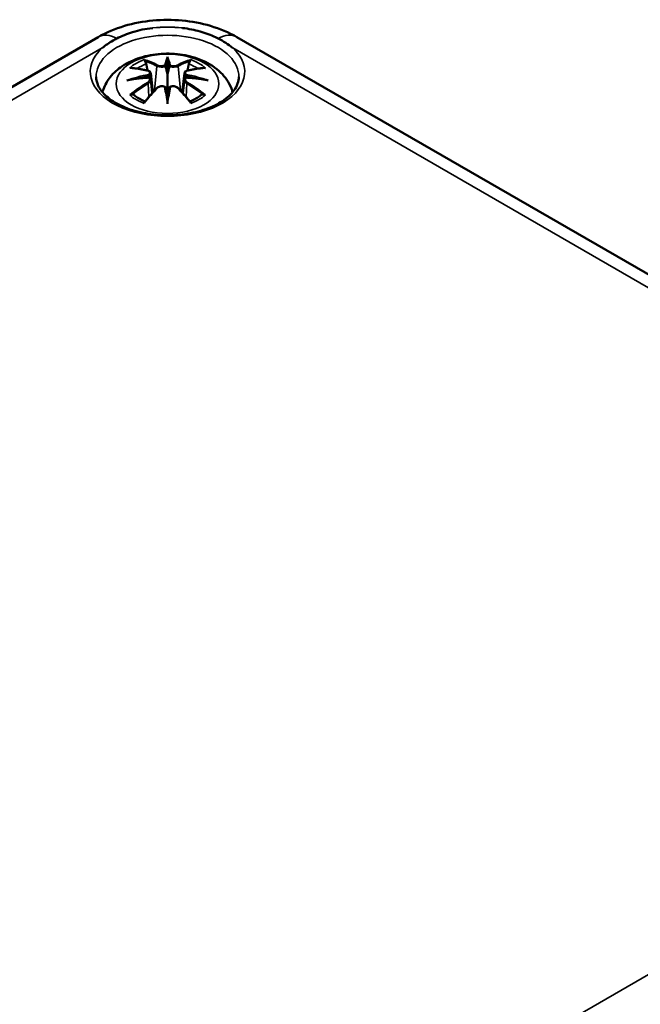
# Model space of a CAD drawing. Units: millimetres. Extents: x 0 to 420, y 0 to 297.
# Drawn here: x 148 to 164, y 72 to 97 of the extents above; entities that cross this region are included whole.
import ezdxf

# ---------------------------------------------------------------- set-up
doc = ezdxf.new("R2010")
doc.units = ezdxf.units.MM
doc.layers.add('Sichtbar (ISO)', color=7, linetype='Continuous', lineweight=50)
doc.layers.add('Sichtbar schmal (ISO)', color=7, linetype='Continuous', lineweight=35)

msp = doc.modelspace()

# ---------------------------------------------------------------- linework, layer by layer
at = {"layer": 'Sichtbar (ISO)'}
for p, q in [((126.111, 82.999), (150.329, 96.982)), ((153.873, 96.982), (178.799, 82.591)), ((152.101, 96.396), (152.101, 96.036)), ((151.672, 96.058), (151.725, 95.566)), ((151.672, 95.886), (151.708, 95.547)), ((152.531, 96.058), (152.478, 95.566)), ((152.531, 95.886), (152.494, 95.547)), ((152.101, 95.409), (152.101, 95.472))]:
    msp.add_line(p, q, dxfattribs=at)
for centre, major_axis, ratio, start_param, end_param in [((152.017, 96.511), (-0.129, 0.618), 0.036814, 2.026405, 2.439082), ((152.185, 96.511), (-0.129, -0.618), 0.036814, 0.70251, 1.115188), ((151.524, 96.226), (0.011, -0.684), 0.166237, 1.145796, 1.219537), ((152.679, 96.226), (0.011, 0.684), 0.166237, 1.922055, 1.995797), ((152.017, 95.844), (0.131, -0.605), 0.006801, 0.908218, 1.320895), ((152.185, 95.844), (0.131, 0.605), 0.006801, 1.820698, 2.233375)]:
    msp.add_ellipse(centre, major_axis=major_axis, ratio=ratio, start_param=start_param, end_param=end_param, dxfattribs=at)
for points, knots in [([(150.329, 96.982), (150.541, 97.104), (150.767, 97.197), (151.237, 97.335), (151.481, 97.38), (151.976, 97.426), (152.226, 97.426), (152.721, 97.38), (152.965, 97.335), (153.435, 97.197), (153.662, 97.104), (153.873, 96.982)], [6.283185, 6.283185, 6.283185, 6.283185, 6.597345, 6.597345, 6.911504, 6.911504, 7.225663, 7.225663, 7.539822, 7.539822, 7.853982, 7.853982, 7.853982, 7.853982]), ([(151.729, 97.214), (151.724, 97.214), (151.72, 97.213), (151.54, 97.192), (151.37, 97.157), (151.064, 97.064), (150.928, 97.009), (150.806, 96.945)], [-0.0027193, -0.0027193, -0.0027193, -0.0027193, 0, 0, 0.1077837, 0.1077837, 0.2068496, 0.2068496, 0.2068496, 0.2068496]), ([(153.396, 96.945), (153.374, 96.957), (153.351, 96.968), (153.207, 97.037), (153.074, 97.086), (152.791, 97.165), (152.641, 97.194), (152.482, 97.213), (152.478, 97.214), (152.473, 97.214)], [0.0082691, 0.0082691, 0.0082691, 0.0082691, 0.0263827, 0.0263827, 0.1205365, 0.1205365, 0.2150119, 0.2150119, 0.2177313, 0.2177313, 0.2177313, 0.2177313]), ([(150.806, 96.945), (150.774, 96.928), (150.742, 96.91), (150.613, 96.835), (150.523, 96.775), (150.439, 96.708), (150.436, 96.706), (150.434, 96.704)], [0, 0, 0, 0, 0.0265415, 0.0265415, 0.1095958, 0.1095958, 0.1122326, 0.1122326, 0.1122326, 0.1122326]), ([(153.768, 96.704), (153.766, 96.706), (153.763, 96.708), (153.653, 96.795), (153.531, 96.874), (153.396, 96.945)], [-0.0026326, -0.0026326, -0.0026326, -0.0026326, 0, 0, 0.1094403, 0.1094403, 0.1094403, 0.1094403]), ([(150.439, 95.576), (150.446, 95.6), (150.454, 95.624), (150.505, 95.765), (150.566, 95.87), (150.727, 96.072), (150.831, 96.162), (151.083, 96.332), (151.237, 96.402), (151.571, 96.508), (151.754, 96.541), (152.12, 96.565), (152.304, 96.557), (152.664, 96.5), (152.84, 96.451), (153.171, 96.303), (153.328, 96.206), (153.573, 95.964), (153.67, 95.83), (153.744, 95.639), (153.754, 95.608), (153.763, 95.576)], [4.087903, 4.087903, 4.087903, 4.087903, 4.133136, 4.133136, 4.357122, 4.357122, 4.636026, 4.636026, 4.993797, 4.993797, 5.383142, 5.383142, 5.767473, 5.767473, 6.153925, 6.153925, 6.539044, 6.539044, 6.848534, 6.848534, 6.907671, 6.907671, 6.907671, 6.907671]), ([(151.528, 96.365), (151.528, 96.366), (151.527, 96.367), (151.522, 96.374), (151.519, 96.38), (151.512, 96.394), (151.51, 96.401), (151.508, 96.405), (151.508, 96.405), (151.508, 96.405)], [0.05525613, 0.05525613, 0.05525613, 0.05525613, 0.05672679, 0.05672679, 0.06404295, 0.06404295, 0.07427675, 0.07427675, 0.07452176, 0.07452176, 0.07452176, 0.07452176]), ([(151.528, 96.365), (151.529, 96.364), (151.53, 96.362), (151.537, 96.351), (151.544, 96.338), (151.552, 96.317), (151.556, 96.305), (151.558, 96.295)], [0.03721232, 0.03721232, 0.03721232, 0.03721232, 0.03823639, 0.03823639, 0.04585762, 0.04585762, 0.05210577, 0.05210577, 0.05210577, 0.05210577]), ([(152.101, 96.475), (152.101, 96.474), (152.101, 96.474), (152.101, 96.454), (152.101, 96.429), (152.101, 96.408), (152.101, 96.404), (152.101, 96.399), (152.101, 96.398), (152.101, 96.396)], [-0.02418649, -0.02418649, -0.02418649, -0.02418649, -0.02384234, -0.02384234, -0.00425843, -0.00425843, -0.00098565, -0.00098565, 0, 0, 0, 0]), ([(152.645, 96.295), (152.647, 96.305), (152.65, 96.317), (152.658, 96.338), (152.665, 96.351), (152.672, 96.362), (152.673, 96.364), (152.674, 96.365)], [0.0701982, 0.0701982, 0.0701982, 0.0701982, 0.07644635, 0.07644635, 0.08406758, 0.08406758, 0.08509165, 0.08509165, 0.08509165, 0.08509165]), ([(152.695, 96.405), (152.695, 96.405), (152.695, 96.405), (152.692, 96.4), (152.69, 96.394), (152.683, 96.379), (152.679, 96.372), (152.674, 96.366), (152.674, 96.365), (152.674, 96.365)], [-0.0002133, -0.0002133, -0.0002133, -0.0002133, 0, 0, 0.00914203, 0.00914203, 0.01622314, 0.01622314, 0.01656702, 0.01656702, 0.01656702, 0.01656702]), ([(151.135, 96.19), (151.136, 96.19), (151.136, 96.19), (151.146, 96.192), (151.155, 96.193), (151.164, 96.192)], [-0.000213151, -0.000213151, -0.000213151, -0.000213151, 0, 0, 0.006020995, 0.006020995, 0.006020995, 0.006020995]), ([(151.164, 96.192), (151.193, 96.19), (151.221, 96.188), (151.278, 96.182), (151.306, 96.179), (151.364, 96.171), (151.393, 96.166), (151.451, 96.156), (151.481, 96.15), (151.54, 96.138), (151.569, 96.131), (151.599, 96.124)], [2.7936645, 2.7936645, 2.7936645, 2.7936645, 2.8281249, 2.8281249, 2.8625854, 2.8625854, 2.8970458, 2.8970458, 2.9315063, 2.9315063, 2.9659667, 2.9659667, 2.9659667, 2.9659667]), ([(151.599, 96.124), (151.606, 96.122), (151.613, 96.12), (151.627, 96.115), (151.633, 96.112), (151.644, 96.104), (151.65, 96.1), (151.659, 96.089), (151.663, 96.084), (151.669, 96.071), (151.671, 96.064), (151.672, 96.058)], [0.16533437, 0.16533437, 0.16533437, 0.16533437, 0.16998691, 0.16998691, 0.17463945, 0.17463945, 0.17929198, 0.17929198, 0.18394452, 0.18394452, 0.18859706, 0.18859706, 0.18859706, 0.18859706]), ([(152.053, 96.238), (152.052, 96.241), (152.051, 96.244), (152.049, 96.249), (152.047, 96.252), (152.042, 96.256), (152.04, 96.258), (152.035, 96.261), (152.032, 96.262), (152.029, 96.263), (152.029, 96.263), (152.029, 96.263)], [0, 0, 0, 0, 0.001839132, 0.001839132, 0.003776606, 0.003776606, 0.005601033, 0.005601033, 0.007464701, 0.007464701, 0.007505488, 0.007505488, 0.007505488, 0.007505488]), ([(152.173, 96.263), (152.173, 96.263), (152.173, 96.263), (152.17, 96.262), (152.168, 96.261), (152.163, 96.258), (152.16, 96.256), (152.156, 96.252), (152.154, 96.249), (152.151, 96.244), (152.15, 96.241), (152.149, 96.238)], [-0.000040907, -0.000040907, -0.000040907, -0.000040907, 0, 0, 0.001869145, 0.001869145, 0.003698934, 0.003698934, 0.005642101, 0.005642101, 0.007486638, 0.007486638, 0.007486638, 0.007486638]), ([(152.149, 96.238), (152.149, 96.238), (152.149, 96.238), (152.149, 96.237), (152.149, 96.236), (152.149, 96.235)], [0.012532802, 0.012532802, 0.012532802, 0.012532802, 0.012775146, 0.012775146, 0.014086245, 0.014086245, 0.014086245, 0.014086245]), ([(152.531, 96.058), (152.531, 96.064), (152.533, 96.071), (152.539, 96.084), (152.543, 96.089), (152.553, 96.1), (152.558, 96.104), (152.569, 96.112), (152.576, 96.115), (152.589, 96.12), (152.596, 96.122), (152.603, 96.124)], [0.14207168, 0.14207168, 0.14207168, 0.14207168, 0.14672422, 0.14672422, 0.15137675, 0.15137675, 0.15602929, 0.15602929, 0.16068183, 0.16068183, 0.16533437, 0.16533437, 0.16533437, 0.16533437]), ([(152.603, 96.124), (152.633, 96.131), (152.663, 96.138), (152.722, 96.15), (152.751, 96.156), (152.809, 96.166), (152.838, 96.171), (152.896, 96.179), (152.925, 96.182), (152.982, 96.188), (153.01, 96.19), (153.038, 96.192)], [3.3172186, 3.3172186, 3.3172186, 3.3172186, 3.351679, 3.351679, 3.3861395, 3.3861395, 3.4205999, 3.4205999, 3.4550604, 3.4550604, 3.4895209, 3.4895209, 3.4895209, 3.4895209]), ([(153.038, 96.192), (153.047, 96.193), (153.057, 96.192), (153.066, 96.19), (153.067, 96.19), (153.067, 96.19)], [0.067360952, 0.067360952, 0.067360952, 0.067360952, 0.074277719, 0.074277719, 0.074522912, 0.074522912, 0.074522912, 0.074522912]), ([(153.923, 95.962), (153.921, 95.849), (153.881, 95.735), (153.729, 95.525), (153.63, 95.432), (153.383, 95.269), (153.238, 95.199), (152.913, 95.085), (152.734, 95.042), (152.358, 94.989), (152.161, 94.979), (151.772, 94.995), (151.58, 95.021), (151.221, 95.104), (151.055, 95.161), (150.765, 95.3), (150.641, 95.381), (150.447, 95.554), (150.376, 95.647), (150.298, 95.814), (150.28, 95.888), (150.279, 95.962)], [2.368537, 2.368537, 2.368537, 2.368537, 2.75402, 2.75402, 3.074605, 3.074605, 3.380784, 3.380784, 3.688473, 3.688473, 3.998338, 3.998338, 4.308714, 4.308714, 4.61773, 4.61773, 4.924253, 4.924253, 5.232924, 5.232924, 5.485444, 5.485444, 5.485444, 5.485444]), ([(151.062, 95.875), (151.064, 95.875), (151.065, 95.876), (151.102, 95.886), (151.136, 95.893), (151.165, 95.898)], [-0.02418649, -0.02418649, -0.02418649, -0.02418649, -0.02384234, -0.02384234, -0.01301311, -0.01301311, -0.01301311, -0.01301311]), ([(151.626, 95.948), (151.595, 95.946), (151.564, 95.944), (151.502, 95.939), (151.471, 95.937), (151.409, 95.931), (151.378, 95.927), (151.317, 95.92), (151.287, 95.916), (151.226, 95.907), (151.195, 95.903), (151.165, 95.898)], [3.2877884, 3.2877884, 3.2877884, 3.2877884, 3.3174381, 3.3174381, 3.3470878, 3.3470878, 3.3767375, 3.3767375, 3.4063873, 3.4063873, 3.436037, 3.436037, 3.436037, 3.436037]), ([(151.618, 96.026), (151.618, 96.026), (151.618, 96.026), (151.619, 96.024), (151.621, 96.022), (151.624, 96.018), (151.626, 96.016), (151.629, 96.011), (151.63, 96.008), (151.632, 96.002), (151.633, 95.999), (151.634, 95.996)], [-0.000040907, -0.000040907, -0.000040907, -0.000040907, 0, 0, 0.001869145, 0.001869145, 0.003698934, 0.003698934, 0.005642102, 0.005642102, 0.007486638, 0.007486638, 0.007486638, 0.007486638]), ([(151.63, 95.947), (151.629, 95.947), (151.628, 95.948), (151.626, 95.948), (151.624, 95.947), (151.621, 95.946), (151.619, 95.944), (151.618, 95.942), (151.618, 95.942), (151.618, 95.942)], [0.002623384, 0.002623384, 0.002623384, 0.002623384, 0.003776606, 0.003776606, 0.005601033, 0.005601033, 0.007464701, 0.007464701, 0.007505488, 0.007505488, 0.007505488, 0.007505488]), ([(151.63, 95.947), (151.634, 95.944), (151.638, 95.941), (151.646, 95.935), (151.65, 95.931), (151.657, 95.924), (151.66, 95.919), (151.665, 95.911), (151.667, 95.906), (151.67, 95.896), (151.671, 95.891), (151.672, 95.886)], [0.1225087, 0.1225087, 0.1225087, 0.1225087, 0.12578722, 0.12578722, 0.12906573, 0.12906573, 0.13234425, 0.13234425, 0.13562276, 0.13562276, 0.13890128, 0.13890128, 0.13890128, 0.13890128]), ([(151.634, 95.996), (151.634, 95.996), (151.634, 95.996), (151.634, 95.995), (151.634, 95.993), (151.634, 95.992)], [0.012532802, 0.012532802, 0.012532802, 0.012532802, 0.012775146, 0.012775146, 0.014086245, 0.014086245, 0.014086245, 0.014086245]), ([(152.101, 96.036), (152.101, 95.981), (152.101, 95.926), (152.101, 95.75), (152.101, 95.605), (152.101, 95.472)], [-16.8919072, -16.8919072, -16.8919072, -16.8919072, -16.8584313, -16.8584313, -16.7730823, -16.7730823, -16.7730823, -16.7730823]), ([(152.531, 95.886), (152.531, 95.891), (152.532, 95.896), (152.535, 95.906), (152.538, 95.911), (152.543, 95.919), (152.546, 95.924), (152.552, 95.931), (152.556, 95.935), (152.564, 95.941), (152.568, 95.944), (152.573, 95.947)], [0.35710183, 0.35710183, 0.35710183, 0.35710183, 0.36038035, 0.36038035, 0.36365886, 0.36365886, 0.36693738, 0.36693738, 0.37021589, 0.37021589, 0.37349441, 0.37349441, 0.37349441, 0.37349441]), ([(152.569, 95.996), (152.569, 95.999), (152.57, 96.002), (152.572, 96.008), (152.574, 96.011), (152.577, 96.016), (152.578, 96.018), (152.581, 96.022), (152.583, 96.024), (152.584, 96.026), (152.584, 96.026), (152.585, 96.026)], [0, 0, 0, 0, 0.001839132, 0.001839132, 0.003776606, 0.003776606, 0.005601033, 0.005601033, 0.007464701, 0.007464701, 0.007505488, 0.007505488, 0.007505488, 0.007505488]), ([(152.585, 95.942), (152.584, 95.942), (152.584, 95.942), (152.583, 95.944), (152.581, 95.946), (152.578, 95.947), (152.577, 95.948), (152.574, 95.948), (152.574, 95.947), (152.573, 95.947)], [-0.000040907, -0.000040907, -0.000040907, -0.000040907, 0, 0, 0.001869145, 0.001869145, 0.003698934, 0.003698934, 0.004855544, 0.004855544, 0.004855544, 0.004855544]), ([(153.037, 95.898), (153.007, 95.903), (152.977, 95.907), (152.916, 95.916), (152.885, 95.92), (152.824, 95.927), (152.793, 95.931), (152.731, 95.937), (152.7, 95.939), (152.638, 95.944), (152.607, 95.946), (152.576, 95.948)], [2.8471483, 2.8471483, 2.8471483, 2.8471483, 2.876798, 2.876798, 2.9064478, 2.9064478, 2.9360975, 2.9360975, 2.9657472, 2.9657472, 2.9953969, 2.9953969, 2.9953969, 2.9953969]), ([(153.037, 95.898), (153.066, 95.893), (153.1, 95.886), (153.138, 95.876), (153.139, 95.875), (153.14, 95.875)], [-0.02286208, -0.02286208, -0.02286208, -0.02286208, 0, 0, 0.00072655, 0.00072655, 0.00072655, 0.00072655]), ([(151.52, 95.324), (151.54, 95.35), (151.56, 95.375), (151.601, 95.424), (151.621, 95.448), (151.662, 95.496), (151.683, 95.519), (151.724, 95.566), (151.745, 95.588), (151.786, 95.633), (151.807, 95.655), (151.828, 95.676)], [2.8000643, 2.8000643, 2.8000643, 2.8000643, 2.8332448, 2.8332448, 2.8664253, 2.8664253, 2.8996057, 2.8996057, 2.9327862, 2.9327862, 2.9659667, 2.9659667, 2.9659667, 2.9659667]), ([(151.828, 95.676), (151.838, 95.687), (151.85, 95.696), (151.877, 95.711), (151.892, 95.717), (151.924, 95.725), (151.94, 95.727), (151.973, 95.728), (151.989, 95.726), (152.02, 95.719), (152.035, 95.713), (152.048, 95.705)], [0.16533437, 0.16533437, 0.16533437, 0.16533437, 0.17389707, 0.17389707, 0.18245978, 0.18245978, 0.19102249, 0.19102249, 0.19958519, 0.19958519, 0.2081479, 0.2081479, 0.2081479, 0.2081479]), ([(152.029, 95.705), (152.029, 95.705), (152.029, 95.705), (152.032, 95.706), (152.035, 95.707), (152.04, 95.707), (152.042, 95.707), (152.047, 95.706), (152.049, 95.705), (152.051, 95.702), (152.052, 95.701), (152.053, 95.699)], [-0.000040907, -0.000040907, -0.000040907, -0.000040907, 0, 0, 0.001869145, 0.001869145, 0.003698934, 0.003698934, 0.005642101, 0.005642101, 0.007486638, 0.007486638, 0.007486638, 0.007486638]), ([(152.053, 95.699), (152.053, 95.698), (152.053, 95.698), (152.053, 95.697), (152.053, 95.696), (152.054, 95.695)], [0.012532802, 0.012532802, 0.012532802, 0.012532802, 0.012775146, 0.012775146, 0.014086245, 0.014086245, 0.014086245, 0.014086245]), ([(152.149, 95.699), (152.15, 95.701), (152.151, 95.702), (152.154, 95.705), (152.156, 95.706), (152.16, 95.707), (152.163, 95.707), (152.168, 95.707), (152.17, 95.706), (152.173, 95.705), (152.173, 95.705), (152.173, 95.705)], [0, 0, 0, 0, 0.001839132, 0.001839132, 0.003776606, 0.003776606, 0.005601033, 0.005601033, 0.007464701, 0.007464701, 0.007505488, 0.007505488, 0.007505488, 0.007505488]), ([(152.155, 95.705), (152.168, 95.713), (152.182, 95.719), (152.214, 95.726), (152.23, 95.728), (152.262, 95.727), (152.279, 95.725), (152.31, 95.717), (152.325, 95.711), (152.352, 95.696), (152.364, 95.687), (152.375, 95.676)], [0.12252084, 0.12252084, 0.12252084, 0.12252084, 0.13108355, 0.13108355, 0.13964625, 0.13964625, 0.14820896, 0.14820896, 0.15677166, 0.15677166, 0.16533437, 0.16533437, 0.16533437, 0.16533437]), ([(152.375, 95.676), (152.395, 95.655), (152.416, 95.633), (152.457, 95.588), (152.478, 95.566), (152.519, 95.519), (152.54, 95.496), (152.581, 95.448), (152.601, 95.424), (152.642, 95.375), (152.663, 95.35), (152.683, 95.324)], [3.3172186, 3.3172186, 3.3172186, 3.3172186, 3.3503991, 3.3503991, 3.3835796, 3.3835796, 3.4167601, 3.4167601, 3.4499405, 3.4499405, 3.483121, 3.483121, 3.483121, 3.483121]), ([(151.206, 95.517), (151.204, 95.517), (151.203, 95.517), (151.195, 95.517), (151.187, 95.516), (151.164, 95.513), (151.15, 95.51), (151.136, 95.505), (151.136, 95.505), (151.135, 95.505)], [0.05525664, 0.05525664, 0.05525664, 0.05525664, 0.05672921, 0.05672921, 0.06404696, 0.06404696, 0.07427772, 0.07427772, 0.07452291, 0.07452291, 0.07452291, 0.07452291]), ([(151.206, 95.517), (151.207, 95.517), (151.208, 95.517), (151.219, 95.517), (151.23, 95.514), (151.241, 95.507), (151.243, 95.505), (151.246, 95.503)], [0.03721232, 0.03721232, 0.03721232, 0.03721232, 0.03823639, 0.03823639, 0.04585762, 0.04585762, 0.04849699, 0.04849699, 0.04849699, 0.04849699]), ([(151.53, 95.337), (151.511, 95.345), (151.492, 95.352), (151.451, 95.371), (151.429, 95.381), (151.387, 95.404), (151.366, 95.415), (151.328, 95.439), (151.31, 95.452), (151.276, 95.477), (151.261, 95.49), (151.246, 95.503)], [2.9435007, 2.9435007, 2.9435007, 2.9435007, 3.0117279, 3.0117279, 3.0980618, 3.0980618, 3.1843956, 3.1843956, 3.2707294, 3.2707294, 3.3570633, 3.3570633, 3.3570633, 3.3570633]), ([(151.508, 95.29), (151.508, 95.29), (151.508, 95.29), (151.51, 95.303), (151.513, 95.313), (151.517, 95.322), (151.518, 95.323), (151.52, 95.324)], [-0.0002133, -0.0002133, -0.0002133, -0.0002133, 0, 0, 0.00914203, 0.00914203, 0.0112954, 0.0112954, 0.0112954, 0.0112954]), ([(152.101, 95.275), (152.101, 95.276), (152.101, 95.277), (152.101, 95.334), (152.101, 95.378), (152.101, 95.401), (152.101, 95.405), (152.101, 95.408), (152.101, 95.408), (152.101, 95.409)], [-0.02418649, -0.02418649, -0.02418649, -0.02418649, -0.02384234, -0.02384234, -0.00425843, -0.00425843, -0.00098565, -0.00098565, 0, 0, 0, 0]), ([(152.956, 95.503), (152.942, 95.49), (152.926, 95.477), (152.892, 95.452), (152.874, 95.439), (152.836, 95.415), (152.816, 95.404), (152.774, 95.381), (152.751, 95.371), (152.71, 95.352), (152.692, 95.345), (152.672, 95.337)], [1.3553257, 1.3553257, 1.3553257, 1.3553257, 1.4416595, 1.4416595, 1.5279934, 1.5279934, 1.6143272, 1.6143272, 1.7006611, 1.7006611, 1.7688882, 1.7688882, 1.7688882, 1.7688882]), ([(152.683, 95.324), (152.684, 95.323), (152.685, 95.321), (152.69, 95.312), (152.692, 95.303), (152.695, 95.29), (152.695, 95.29), (152.695, 95.29)], [0.06130162, 0.06130162, 0.06130162, 0.06130162, 0.06404295, 0.06404295, 0.07427675, 0.07427675, 0.07452176, 0.07452176, 0.07452176, 0.07452176]), ([(152.956, 95.503), (152.959, 95.505), (152.962, 95.507), (152.972, 95.514), (152.983, 95.517), (152.994, 95.517), (152.995, 95.517), (152.997, 95.517)], [0.07380845, 0.07380845, 0.07380845, 0.07380845, 0.07644635, 0.07644635, 0.08406758, 0.08406758, 0.08509165, 0.08509165, 0.08509165, 0.08509165]), ([(153.067, 95.505), (153.067, 95.505), (153.066, 95.505), (153.052, 95.51), (153.037, 95.513), (153.014, 95.516), (153.005, 95.517), (152.997, 95.517), (152.997, 95.517), (152.997, 95.517)], [-0.00021315, -0.00021315, -0.00021315, -0.00021315, 0, 0, 0.00914199, 0.00914199, 0.01622287, 0.01622287, 0.01656716, 0.01656716, 0.01656716, 0.01656716])]:
    msp.add_open_spline(points, degree=3, knots=knots, dxfattribs=at)
for points, weights in [([(151.591, 96.126), (151.575, 96.207), (151.558, 96.295)], [1.01250885713, 1.00948357397, 1.00488362486]), ([(152.645, 96.295), (152.627, 96.207), (152.611, 96.126)], [1.00488362486, 1.00948357397, 1.01250885713])]:
    msp.add_rational_spline(points, weights, degree=2, dxfattribs=at)
for points in [[(152.054, 96.235), (152.053, 96.236), (152.053, 96.237), (152.053, 96.238)], [(152.568, 95.992), (152.568, 95.994), (152.568, 95.995), (152.569, 95.996)], [(152.149, 95.695), (152.149, 95.697), (152.149, 95.698), (152.149, 95.699)]]:
    msp.add_open_spline(points, degree=3, dxfattribs=at)
at = {"layer": 'Sichtbar schmal (ISO)'}
for p, q in [((127.006, 83.178), (150.434, 96.704)), ((153.768, 96.704), (177.904, 82.77)), ((151.825, 96.239), (151.773, 95.618)), ((152.377, 96.239), (152.429, 95.618)), ((151.607, 95.795), (151.627, 95.455)), ((152.595, 95.795), (152.575, 95.455)), ((177.904, 80.844), (154.476, 67.318))]:
    msp.add_line(p, q, dxfattribs=at)
for centre, major_axis, ratio, start_param, end_param in [((152.101, 95.975), (-1.822, 0), 0.57735, 3.12925, 6.295528), ((152.101, 96.198), (1.799, 0), 0.57735, 1.362373, 1.77922), ((152.101, 96.096), (-1.972, 0), 0.57735, 4.522512, 4.902266), ((150.829, 96.116), (-0.5, 0.866), 0.57735, 5.529732, 6.283185), ((153.373, 96.116), (0.5, 0.866), 0.57735, 0, 0.753454), ((152.101, 96.096), (-1.972, 0), 0.57735, 5.719523, 9.98844), ((152.101, 95.847), (1.134, 0), 0.57735, 2.121805, 2.590584), ((151.943, 93.31), (-0.987, 3.09), 0.518745, 5.783918, 5.964528), ((151.923, 93.304), (-0.979, 3.067), 0.518745, 5.783918, 5.944526), ((152.538, 93.402), (-0.301, 3.205), 0.170279, 0.272528, 0.45164), ((152.56, 93.404), (-0.299, 3.18), 0.170279, 0.329778, 0.454842), ((151.664, 93.402), (0.301, 3.205), 0.170279, 5.831545, 6.010657), ((151.643, 93.404), (0.299, 3.18), 0.170279, 5.828343, 5.953407), ((152.26, 93.31), (0.987, 3.09), 0.518745, 0.318658, 0.499267), ((152.279, 93.304), (0.979, 3.067), 0.518745, 0.338659, 0.499267), ((152.101, 95.847), (1.134, 0), 0.57735, 0.551009, 1.019788), ((152.213, 93.466), (2.227, -2.36), 0.614647, 2.385072, 2.565681), ((152.101, 95.806), (1.006, 0), 0.57735, 2.141715, 2.451267), ((151.593, 96.1), (0.0059, 0.0243), 0.57364, 0, 0.662201), ((151.846, 96.246), (-0.012, -0.0219), 0.750571, 3.869581, 5.380428), ((152.357, 96.246), (0.012, -0.0219), 0.750571, 0.902757, 2.413604), ((152.609, 96.1), (-0.0059, 0.0243), 0.57364, 5.620985, 6.283185), ((151.989, 93.466), (2.227, 2.36), 0.614647, 0.575911, 0.75652), ((152.101, 95.806), (1.006, 0), 0.57735, 0.690325, 0.999878), ((152.139, 93.171), (-3.156, -0.637), 0.901293, 4.695669, 4.874781), ((152.139, 93.676), (3.196, -0.387), 0.700782, 1.818792, 1.997904), ((152.213, 93.283), (-1.852, -2.663), 0.715286, 4.14995, 4.330559), ((152.141, 93.162), (3.131, 0.632), 0.901293, 1.550875, 1.659536), ((151.593, 95.805), (0.0128, -0.0214), 0.372653, 0.880106, 2.390953), ((152.061, 93.162), (3.131, -0.632), 0.901293, 1.482056, 1.590718), ((152.063, 93.171), (-3.156, 0.637), 0.901293, 4.549997, 4.729109), ((152.063, 93.676), (3.196, 0.387), 0.700782, 1.143689, 1.322801), ((152.609, 95.805), (-0.0128, -0.0214), 0.372653, 3.892233, 5.403079), ((151.989, 93.283), (-1.852, 2.663), 0.715286, 5.094219, 5.274828), ((152.226, 93.273), (1.838, 2.643), 0.715286, 1.008357, 1.168965), ((151.943, 93.439), (1.437, 2.909), 0.418106, 0.921025, 1.101634), ((151.846, 95.659), (-0.018, 0.0173), 0.549585, 5.296472, 6.283185), ((152.538, 93.446), (0.616, -3.16), 0.030233, 3.909943, 4.089055), ((152.56, 93.45), (-0.611, 3.135), 0.030233, 0.765148, 0.890212), ((151.664, 93.446), (0.616, 3.16), 0.030233, 5.335723, 5.514835), ((151.643, 93.45), (-0.611, -3.135), 0.030233, 2.251381, 2.376444), ((152.357, 95.659), (0.018, 0.0173), 0.549585, 0, 0.986713), ((152.26, 93.439), (1.437, -2.909), 0.418106, 2.039958, 2.220567), ((151.976, 93.273), (1.838, -2.643), 0.715286, 1.972628, 2.133236), ((152.101, 95.847), (-1.134, 0), 0.57735, 0.551009, 1.019788), ((152.101, 95.847), (-1.134, 0), 0.57735, 2.121805, 2.590584)]:
    msp.add_ellipse(centre, major_axis=major_axis, ratio=ratio, start_param=start_param, end_param=end_param, dxfattribs=at)
msp.add_ellipse((152.101, 95.788), major_axis=(1.312, 0), ratio=0.57735, dxfattribs=at)
for points, knots in [([(151.589, 96.121), (151.596, 96.119), (151.603, 96.117), (151.618, 96.111), (151.626, 96.106), (151.639, 96.092), (151.643, 96.083), (151.644, 96.06), (151.638, 96.046), (151.623, 96.031), (151.621, 96.028), (151.618, 96.026)], [0.16533437, 0.16533437, 0.16533437, 0.16533437, 0.17053611, 0.17053611, 0.1788589, 0.1788589, 0.18967853, 0.18967853, 0.20374404, 0.20374404, 0.2066302, 0.2066302, 0.2066302, 0.2066302]), ([(151.825, 96.239), (151.86, 96.219), (151.925, 96.209), (152.009, 96.22), (152.034, 96.226), (152.054, 96.235)], [-0.16533437, -0.16533437, -0.16533437, -0.16533437, -0.13526757, -0.13526757, -0.12205905, -0.12205905, -0.12205905, -0.12205905]), ([(152.029, 96.263), (152.014, 96.258), (151.996, 96.254), (151.928, 96.245), (151.873, 96.252), (151.844, 96.268)], [0.12403853, 0.12403853, 0.12403853, 0.12403853, 0.13526757, 0.13526757, 0.16533437, 0.16533437, 0.16533437, 0.16533437]), ([(152.149, 96.235), (152.159, 96.23), (152.171, 96.226), (152.212, 96.216), (152.243, 96.213), (152.299, 96.215), (152.323, 96.219), (152.356, 96.229), (152.368, 96.234), (152.377, 96.239)], [-0.37394406, -0.37394406, -0.37394406, -0.37394406, -0.36682602, -0.36682602, -0.35162378, -0.35162378, -0.33872837, -0.33872837, -0.33066874, -0.33066874, -0.33066874, -0.33066874]), ([(152.359, 96.268), (152.351, 96.264), (152.341, 96.26), (152.313, 96.252), (152.292, 96.249), (152.246, 96.248), (152.219, 96.251), (152.188, 96.258), (152.18, 96.261), (152.173, 96.263)], [0.33066874, 0.33066874, 0.33066874, 0.33066874, 0.33872837, 0.33872837, 0.35162378, 0.35162378, 0.36682602, 0.36682602, 0.37196457, 0.37196457, 0.37196457, 0.37196457]), ([(152.585, 96.026), (152.573, 96.036), (152.565, 96.046), (152.551, 96.085), (152.573, 96.111), (152.613, 96.121)], [0.12403853, 0.12403853, 0.12403853, 0.12403853, 0.13526757, 0.13526757, 0.16533437, 0.16533437, 0.16533437, 0.16533437]), ([(151.618, 95.942), (151.629, 95.935), (151.637, 95.925), (151.651, 95.885), (151.629, 95.848), (151.589, 95.824)], [0.12403853, 0.12403853, 0.12403853, 0.12403853, 0.13526757, 0.13526757, 0.16533437, 0.16533437, 0.16533437, 0.16533437]), ([(151.634, 95.992), (151.64, 95.997), (151.646, 96.002), (151.665, 96.022), (151.672, 96.039), (151.672, 96.055), (151.672, 96.056), (151.672, 96.058)], [-0.20860969, -0.20860969, -0.20860969, -0.20860969, -0.20374404, -0.20374404, -0.18967853, -0.18967853, -0.18859706, -0.18859706, -0.18859706, -0.18859706]), ([(152.531, 96.057), (152.53, 96.05), (152.531, 96.043), (152.539, 96.02), (152.551, 96.005), (152.568, 95.992)], [-0.14207168, -0.14207168, -0.14207168, -0.14207168, -0.13526757, -0.13526757, -0.12205905, -0.12205905, -0.12205905, -0.12205905]), ([(152.531, 95.886), (152.53, 95.88), (152.53, 95.873), (152.536, 95.85), (152.546, 95.834), (152.571, 95.811), (152.582, 95.802), (152.595, 95.795)], [-0.35710183, -0.35710183, -0.35710183, -0.35710183, -0.35162378, -0.35162378, -0.33872837, -0.33872837, -0.33066874, -0.33066874, -0.33066874, -0.33066874]), ([(152.613, 95.824), (152.602, 95.83), (152.593, 95.838), (152.572, 95.858), (152.563, 95.872), (152.556, 95.902), (152.56, 95.918), (152.575, 95.935), (152.579, 95.939), (152.585, 95.942)], [0.33066874, 0.33066874, 0.33066874, 0.33066874, 0.33872837, 0.33872837, 0.35162378, 0.35162378, 0.36682602, 0.36682602, 0.37196457, 0.37196457, 0.37196457, 0.37196457]), ([(151.844, 95.677), (151.849, 95.682), (151.855, 95.687), (151.871, 95.699), (151.883, 95.705), (151.912, 95.716), (151.93, 95.72), (151.972, 95.722), (151.996, 95.718), (152.021, 95.709), (152.025, 95.707), (152.029, 95.705)], [0.16533437, 0.16533437, 0.16533437, 0.16533437, 0.17053611, 0.17053611, 0.1788589, 0.1788589, 0.18967853, 0.18967853, 0.20374404, 0.20374404, 0.2066302, 0.2066302, 0.2066302, 0.2066302]), ([(152.173, 95.705), (152.189, 95.712), (152.206, 95.718), (152.274, 95.725), (152.329, 95.707), (152.359, 95.677)], [0.12403853, 0.12403853, 0.12403853, 0.12403853, 0.13526757, 0.13526757, 0.16533437, 0.16533437, 0.16533437, 0.16533437])]:
    msp.add_open_spline(points, degree=3, knots=knots, dxfattribs=at)
msp.add_open_spline([(151.607, 95.795), (151.649, 95.819), (151.674, 95.855), (151.672, 95.886)], degree=3, dxfattribs=at)

doc.saveas('drawing.dxf')
